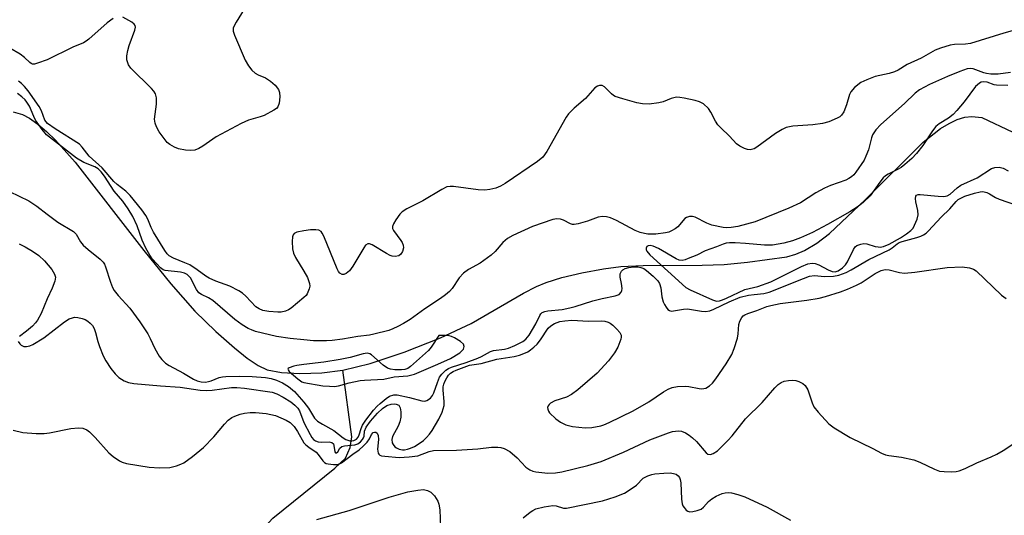
# Model space of a CAD drawing. Units: inches. Extents: x 1267764 to 1273764, y 521452 to 525453.
# Drawn here: x 1271926 to 1272181, y 523682 to 523810 of the extents above; entities that cross this region are included whole.
import ezdxf

# ---------------------------------------------------------------- set-up
doc = ezdxf.new("R2010")
doc.units = ezdxf.units.IN
doc.header["$MEASUREMENT"] = 0
doc.layers.add('HYDRO-Single Line Stream', color=4, linetype='Continuous')
doc.layers.add('Undefined', color=1, linetype='Continuous')

msp = doc.modelspace()

# ---------------------------------------------------------------- linework, layer by layer
at = {"layer": 'HYDRO-Single Line Stream'}
for points in [[(1271924.68, 523786.44), (1271927.14, 523785.71), (1271928.91, 523784.78), (1271931.09, 523783.24), (1271933.34, 523781.3), (1271935.61, 523779.07), (1271940.7, 523773.36), (1271958.57, 523750.42), (1271965.56, 523741.78), (1271971.78, 523734.74), (1271977.2, 523729.44), (1271982.05, 523725.17), (1271985.3, 523722.56), (1271988.18, 523720.63), (1271990.51, 523719.54), (1271994.16, 523718.8), (1271998.97, 523718.53), (1272004.66, 523718.72), (1272010.09, 523719.39)], [(1272010.09, 523719.39), (1272017.19, 523721.15), (1272025.97, 523724.07), (1272035.38, 523727.8), (1272043.35, 523731.56), (1272056.88, 523739.38), (1272060.26, 523741.11), (1272062.75, 523742.16), (1272066.82, 523743.41), (1272071.99, 523744.65), (1272077.58, 523745.71), (1272082.11, 523746.31), (1272087.9, 523746.58), (1272103.13, 523746.62), (1272108.86, 523746.82), (1272114.93, 523747.43), (1272125.05, 523748.77), (1272127.44, 523749.47), (1272129.65, 523750.43), (1272132.83, 523752.33), (1272136.12, 523754.84), (1272145.35, 523763.56), (1272160.36, 523778.53), (1272164.9, 523782.12), (1272167.09, 523783.42), (1272169.19, 523784.38), (1272171.17, 523784.98), (1272173.03, 523785.23), (1272175.59, 523784.94), (1272183.6, 523781.15)], [(1271954.16, 523631.01), (1271968.31, 523655.27), (1271991.96, 523681.01), (1272008.02, 523694.01), (1272010.74, 523696.6), (1272011.95, 523699.35), (1272012.4, 523702.09), (1272010.09, 523719.39)]]:
    msp.add_lwpolyline(points, dxfattribs=at)
at = {"layer": 'Undefined'}
for points, elevation in [([(1271987.75, 523818.27), (1271982.42, 523809.64), (1271981.99, 523808.88), (1271981.68, 523808.1), (1271981.68, 523807.32), (1271982.02, 523806.25), (1271984.77, 523799.78), (1271985.6, 523798.3), (1271986.52, 523797.19), (1271987.37, 523796.44), (1271988.14, 523796.03), (1271990.05, 523795.21), (1271991.35, 523794.39), (1271992.54, 523793.3), (1271993.42, 523792.17), (1271993.71, 523791.41), (1271993.76, 523790.32), (1271993.58, 523788.65), (1271993.22, 523787.67), (1271992.88, 523787.29), (1271992.2, 523786.81), (1271989.66, 523785.47), (1271988.68, 523785.1), (1271985.62, 523784.26), (1271983.76, 523783.4), (1271977.27, 523779.88), (1271973.77, 523777.49), (1271972.77, 523776.92), (1271971.7, 523776.5), (1271970.49, 523776.38), (1271969.31, 523776.5), (1271967.55, 523776.85), (1271966.48, 523777.25), (1271965.25, 523777.93), (1271964.6, 523778.46), (1271964.05, 523779.11), (1271962.54, 523781.25), (1271961.8, 523782.48), (1271961.45, 523783.49), (1271961.33, 523784.53), (1271961.81, 523788.38), (1271961.77, 523790.04), (1271961.55, 523791.06), (1271961.09, 523791.77), (1271960.5, 523792.43), (1271955.18, 523797.71), (1271954.56, 523798.63), (1271954.12, 523799.85), (1271954.11, 523800.91), (1271954.37, 523802.27), (1271954.77, 523803.64), (1271956.2, 523807.54), (1271956.36, 523808.32), (1271956.31, 523808.78), (1271956.04, 523809.17), (1271955.41, 523809.66), (1271953.07, 523810.92)], 392), ([(1271950.59, 523810.64), (1271949.03, 523809.47), (1271944.3, 523805.29), (1271943.62, 523804.77), (1271942.87, 523804.32), (1271940.14, 523803.15), (1271933.45, 523799.89), (1271931.02, 523798.99), (1271930.23, 523798.8), (1271929.73, 523798.8), (1271929.35, 523798.92), (1271928.98, 523799.17), (1271927.64, 523800.52), (1271926.46, 523801.37), (1271921.02, 523804.44)], 392), ([(1272184.69, 523807.76), (1272181.3, 523806.83), (1272172.64, 523804.14), (1272171.36, 523803.96), (1272168.52, 523803.89), (1272167.38, 523803.68), (1272164.84, 523802.9), (1272163.47, 523802.39), (1272159.85, 523800.31), (1272156.26, 523798.67), (1272153.93, 523797.25), (1272152.93, 523796.78), (1272151.6, 523796.35), (1272147.92, 523795.58), (1272145.79, 523794.74), (1272144.25, 523793.99), (1272142.62, 523792.71), (1272141.68, 523791.63), (1272141.35, 523790.89), (1272140.57, 523788.2), (1272139.81, 523786.39), (1272139.22, 523785.5), (1272138.8, 523785.14), (1272138.07, 523784.72), (1272135.93, 523783.79), (1272134.3, 523783.4), (1272131.77, 523783.06), (1272126.61, 523782.67), (1272124.91, 523782.33), (1272123.87, 523781.84), (1272122.14, 523780.76), (1272117.34, 523777.21), (1272116.6, 523776.83), (1272115.62, 523776.59), (1272114.87, 523776.62), (1272114.11, 523776.86), (1272112.89, 523777.47), (1272112, 523778.12), (1272110.23, 523780.1), (1272107.98, 523782.22), (1272107.23, 523783.04), (1272106.62, 523784.02), (1272105.41, 523786.34), (1272104.75, 523787.28), (1272103.45, 523788.46), (1272102.45, 523789.03), (1272101.34, 523789.36), (1272098.48, 523789.94), (1272097.34, 523790.14), (1272096.49, 523790.18), (1272095.09, 523789.89), (1272093.03, 523789.04), (1272091.95, 523788.72), (1272089.39, 523788.42), (1272087.68, 523788.44), (1272086.25, 523788.75), (1272082.57, 523789.77), (1272080.63, 523790.41), (1272080.14, 523790.68), (1272079.7, 523791.03), (1272077.89, 523792.87), (1272077.23, 523793.23), (1272076.52, 523793.23), (1272076.05, 523793.05), (1272075.38, 523792.59), (1272072.91, 523789.85), (1272069.97, 523787.37), (1272068.5, 523785.9), (1272067.9, 523784.98), (1272062.87, 523776.08), (1272061.88, 523774.65), (1272060.52, 523773.53), (1272052.14, 523767.81), (1272050.94, 523767.12), (1272049.74, 523766.65), (1272048.13, 523766.23), (1272046.82, 523766.07), (1272045.1, 523766.17), (1272038.7, 523767.03), (1272037.85, 523767.07), (1272037.02, 523766.93), (1272035.7, 523766.3), (1272030.78, 523763.3), (1272026.64, 523761.25), (1272025.45, 523760.48), (1272024.85, 523759.84), (1272023.82, 523758.38), (1272023.23, 523757.38), (1272022.95, 523756.64), (1272022.97, 523756.15), (1272023.18, 523755.67), (1272025.13, 523753.04), (1272025.44, 523752.54), (1272025.7, 523751.85), (1272025.76, 523751.16), (1272025.51, 523750.16), (1272025.12, 523749.53), (1272024.55, 523749.1), (1272023.6, 523748.92), (1272022.84, 523748.99), (1272022.34, 523749.14), (1272021.35, 523749.64), (1272017.65, 523751.9), (1272016.95, 523752.18), (1272016.53, 523752.2), (1272015.98, 523751.82), (1272015.5, 523751.17), (1272012.62, 523746.4), (1272011.77, 523745.2), (1272010.93, 523744.45), (1272010.33, 523744.24), (1272009.93, 523744.25), (1272009.31, 523744.58), (1272008.98, 523744.98), (1272008.57, 523745.72), (1272005.13, 523754.16), (1272004.76, 523754.92), (1272004.46, 523755.34), (1272003.83, 523755.7), (1272003.05, 523755.81), (1272001.66, 523755.77), (1272000, 523755.55)], 390), ([(1272183.03, 523796.57), (1272179.83, 523796.15), (1272177.88, 523796.15), (1272176.82, 523796.32), (1272176.09, 523796.53), (1272173.37, 523797.59), (1272172.58, 523797.67), (1272171.78, 523797.53), (1272169.91, 523796.87), (1272166.73, 523795.59), (1272162.03, 523793.49), (1272159.41, 523792.1), (1272158.34, 523791.28), (1272155.53, 523788.57), (1272149.43, 523783.14), (1272148.09, 523781.72), (1272147.27, 523780.41), (1272146.99, 523779.64), (1272146.2, 523776.58), (1272145.58, 523774.95), (1272145.08, 523773.91), (1272142.98, 523770.78), (1272142.42, 523770.11), (1272141.79, 523769.53), (1272141.11, 523769.08), (1272140.33, 523768.71), (1272136.4, 523767.34), (1272134.83, 523766.64), (1272132.61, 523765.44), (1272128.63, 523762.8), (1272125.56, 523761.39), (1272116.84, 523757.92), (1272112.38, 523756.7), (1272110.67, 523756.4), (1272109.51, 523756.36), (1272108.62, 523756.44), (1272105.67, 523757.02), (1272104.34, 523757.51), (1272101.36, 523759.1), (1272100.6, 523759.28), (1272099.84, 523759.23), (1272099.13, 523759.01), (1272098.69, 523758.74), (1272096.82, 523756.59), (1272096.18, 523756.1), (1272095.24, 523755.54), (1272094.5, 523755.21), (1272093.69, 523754.99), (1272091.14, 523754.72), (1272089.03, 523754.72), (1272088.18, 523754.83), (1272087.11, 523755.1), (1272085.83, 523755.65), (1272080.95, 523758.22), (1272079.43, 523758.88), (1272078.38, 523759.18), (1272077.31, 523759.25), (1272076.24, 523759.1), (1272073.42, 523758.08), (1272071, 523757.33), (1272069.99, 523757.16), (1272069.52, 523757.21), (1272069.07, 523757.36), (1272067.22, 523758.29), (1272066.49, 523758.57), (1272065.47, 523758.65), (1272064.43, 523758.49), (1272059.2, 523756.68), (1272054.13, 523754.37), (1272052.71, 523753.59), (1272051.52, 523752.56), (1272049.52, 523750.16), (1272048.45, 523749.2), (1272045.61, 523747.12), (1272042.62, 523745.53), (1272041.31, 523744.54), (1272040.2, 523743.32), (1272038.43, 523740.59), (1272037.67, 523739.79), (1272036.67, 523738.91), (1272035.39, 523737.96), (1272031.35, 523735.29), (1272027.54, 523732.59), (1272025.77, 523731.48), (1272024.28, 523730.7), (1272023.02, 523730.13), (1272021.96, 523729.74), (1272018.06, 523728.73), (1272016.94, 523728.51), (1272013.93, 523728.13), (1272010, 523727.43), (1272007.34, 523727.09), (1272005.84, 523727.01), (1272002.5, 523727.04), (1272000, 523727.27)], 388), ([(1272000, 523738.27), (1271996.73, 523735.49), (1271996.03, 523735.03), (1271995.21, 523734.71), (1271994.07, 523734.46), (1271993.2, 523734.44), (1271990.87, 523734.64), (1271989.37, 523734.93), (1271988.4, 523735.3), (1271987.51, 523735.87), (1271984.92, 523738.64), (1271984.08, 523739.38), (1271983.13, 523740.01), (1271980.8, 523741.2), (1271977.2, 523742.5), (1271975.47, 523743.26), (1271974.56, 523743.79), (1271972.35, 523745.42), (1271970.41, 523746.69), (1271969.13, 523747.29), (1271966.23, 523748.43), (1271965.12, 523749.06), (1271964.6, 523749.56), (1271963.93, 523750.49), (1271961.05, 523755.18), (1271960.43, 523756.38), (1271959.55, 523758.6), (1271959.04, 523759.56), (1271957.99, 523761.01), (1271954.99, 523764.73), (1271953.85, 523765.84), (1271951.62, 523767.58), (1271950.75, 523768.34), (1271947.71, 523771.86), (1271944.4, 523774.87), (1271942.52, 523777.27), (1271941.83, 523778), (1271935.52, 523781.96), (1271933.61, 523783.36), (1271932.91, 523784.28), (1271932.02, 523786.67), (1271931.43, 523787.82), (1271928.53, 523791.81), (1271927.63, 523792.95), (1271926.83, 523793.79), (1271926.03, 523794.33)], 390), ([(1272182.31, 523793.23), (1272179.35, 523793.32), (1272178.79, 523793.45), (1272176.96, 523794.09), (1272175.95, 523794.18), (1272175.45, 523794.08), (1272174.97, 523793.85), (1272173.9, 523792.95), (1272170.98, 523789), (1272169.12, 523786.79), (1272168.14, 523785.75), (1272166.92, 523784.77), (1272164.49, 523783.3), (1272163.7, 523782.63), (1272162.82, 523781.47), (1272160.31, 523777.69), (1272158.64, 523775.64), (1272157.42, 523774.34), (1272155.67, 523772.73), (1272154.73, 523772), (1272153.74, 523771.44), (1272151.28, 523770.27), (1272150.63, 523769.82), (1272150.05, 523769.29), (1272149.15, 523768.21), (1272146.62, 523764.63), (1272144.96, 523762.97), (1272143.59, 523761.89), (1272141.39, 523760.5), (1272135.61, 523757.19), (1272131.72, 523755.1), (1272128.65, 523753.72), (1272126.52, 523752.98), (1272124.3, 523752.38), (1272121.35, 523751.87), (1272120.27, 523751.79), (1272119.25, 523751.81), (1272114.36, 523752.27), (1272111.69, 523752.42), (1272110.21, 523752.42), (1272109.38, 523752.32), (1272108.62, 523752.1), (1272106.89, 523751.4), (1272103.96, 523750.36), (1272101.73, 523749.27), (1272099.56, 523748.35), (1272098.75, 523748.05), (1272097.94, 523747.88), (1272097.16, 523747.98), (1272096.39, 523748.31), (1272091.81, 523750.96), (1272090.48, 523751.58), (1272089.69, 523751.74), (1272089.17, 523751.68), (1272088.85, 523751.51), (1272088.62, 523751.04), (1272088.63, 523750.66), (1272088.77, 523750.28), (1272089.55, 523749.3), (1272098.91, 523740.89), (1272100.05, 523740.25), (1272105.79, 523737.63), (1272106.85, 523737.34), (1272107.6, 523737.39), (1272108.41, 523737.63), (1272109.48, 523738.08), (1272114.23, 523740.36), (1272117.54, 523741.11), (1272120.89, 523742.32), (1272128.85, 523746.31), (1272130.49, 523746.96), (1272131.65, 523747.14), (1272132.4, 523747.09), (1272133.38, 523746.74), (1272135.76, 523745.47), (1272136.83, 523745.02), (1272137.58, 523744.94), (1272138.35, 523745.15), (1272139.52, 523745.91), (1272140.3, 523746.73), (1272140.75, 523747.49), (1272142.3, 523750.73), (1272142.81, 523751.4), (1272143.23, 523751.71), (1272144.2, 523752.12), (1272144.98, 523752.26), (1272145.78, 523752.16), (1272147.94, 523751.52), (1272148.75, 523751.36), (1272149.29, 523751.34), (1272150.1, 523751.49), (1272151.56, 523752.07), (1272154.48, 523753.74), (1272156.11, 523754.79), (1272157.23, 523755.66), (1272157.77, 523756.28), (1272158.17, 523757.02), (1272158.81, 523758.61), (1272159.09, 523759.69), (1272159.04, 523760.81), (1272158.48, 523763.09), (1272158.36, 523763.9), (1272158.48, 523764.54), (1272158.7, 523764.82), (1272159.1, 523764.97), (1272159.6, 523764.99), (1272164.29, 523764.51), (1272165.76, 523764.49), (1272166.59, 523764.62), (1272167.38, 523765.06), (1272169.2, 523766.72), (1272170.15, 523767.38), (1272174.41, 523769.31), (1272178.09, 523771.67), (1272178.91, 523771.93), (1272180.05, 523772.05), (1272181.15, 523771.81), (1272182.44, 523771.14)], 386), ([(1272000, 523727.27), (1271996.39, 523727.61), (1271992.85, 523728.12), (1271987.48, 523729.48), (1271986.42, 523729.84), (1271985.51, 523730.25), (1271984.03, 523731.16), (1271982.08, 523732.57), (1271976.44, 523737.46), (1271975.3, 523738.15), (1271973.5, 523739.01), (1271972.81, 523739.48), (1271972.15, 523740.36), (1271970.64, 523743.32), (1271970.31, 523743.72), (1271969.72, 523744.22), (1271969.03, 523744.58), (1271968.01, 523744.85), (1271964.05, 523745.28), (1271963.54, 523745.45), (1271962.87, 523745.92), (1271961.86, 523746.95), (1271960.73, 523748.29), (1271960.06, 523749.27), (1271959.03, 523751.07), (1271958.06, 523753.16), (1271956.83, 523756.87), (1271955.64, 523759.23), (1271954.51, 523761.28), (1271953.13, 523763.2), (1271950.86, 523765.8), (1271948.3, 523769.69), (1271947.44, 523770.85), (1271946.68, 523771.61), (1271945.85, 523772.17), (1271942.99, 523773.29), (1271941.05, 523774.42), (1271933.34, 523780.42), (1271932.18, 523781.8), (1271930.5, 523784.24), (1271930.02, 523785.16), (1271928.89, 523787.89), (1271928.26, 523788.92), (1271927.78, 523789.5), (1271926.93, 523790.27), (1271925.77, 523791.13)], 388), ([(1271923.73, 523765.73), (1271928.7, 523763.36), (1271930.85, 523761.95), (1271933.48, 523759.83), (1271936.23, 523757.81), (1271940.31, 523755.39), (1271940.96, 523754.67), (1271942.16, 523752.68), (1271942.85, 523751.84), (1271944.11, 523750.7), (1271947.18, 523748.19), (1271947.96, 523747.42), (1271948.31, 523746.9), (1271948.63, 523746.19), (1271949.9, 523742.23), (1271950.44, 523740.85), (1271950.84, 523740.07), (1271951.85, 523738.78), (1271954.93, 523735.51), (1271957.53, 523731.96), (1271959.58, 523728.8), (1271960.2, 523727.61), (1271961.36, 523725.05), (1271962.5, 523723.06), (1271963.16, 523722.15), (1271964.16, 523721.25), (1271965.1, 523720.65), (1271968.81, 523718.61), (1271971.43, 523717.05), (1271972.38, 523716.63), (1271973.37, 523716.39), (1271974.52, 523716.34), (1271975.26, 523716.44), (1271975.97, 523716.66), (1271978.04, 523717.51), (1271978.87, 523717.69), (1271979.75, 523717.76), (1271983.29, 523717.82), (1271986.57, 523717.78), (1271990.07, 523717.52), (1271991.5, 523717.27), (1271992.87, 523716.8), (1271994.48, 523716.13), (1271995.99, 523715.22), (1271997.55, 523713.89), (1272000, 523711.15)], 388), ([(1272000, 523711.15), (1272001.22, 523709.58), (1272002.73, 523706.97), (1272003.54, 523706.17), (1272004.78, 523705.39), (1272007.74, 523703.79), (1272010.18, 523701.89), (1272010.89, 523701.46), (1272011.88, 523701.11), (1272012.42, 523701.07), (1272012.94, 523701.17), (1272013.58, 523701.54), (1272014.02, 523702.07), (1272014.3, 523702.68), (1272014.78, 523704.3), (1272015.2, 523705.19), (1272016.04, 523706.41), (1272018.04, 523709), (1272018.96, 523710.06), (1272019.74, 523710.81), (1272021.28, 523712.05), (1272022.2, 523712.65), (1272023.26, 523712.99), (1272024.11, 523712.98), (1272027.36, 523712.29), (1272030.57, 523711.44), (1272031.35, 523711.41), (1272031.87, 523711.57), (1272032.8, 523712.19), (1272033.34, 523712.85), (1272033.67, 523713.52), (1272034.56, 523716.25), (1272035.12, 523717.56), (1272035.68, 523718.39), (1272036.75, 523719.39), (1272037.48, 523719.89), (1272038.26, 523720.22), (1272042.04, 523721.38), (1272045.01, 523722.5), (1272046.03, 523722.98), (1272048.36, 523724.29), (1272049.13, 523724.51), (1272051.97, 523724.89), (1272053.01, 523725.15), (1272054.61, 523725.81), (1272056.68, 523726.86), (1272057.51, 523727.47), (1272058.33, 523728.46), (1272060.1, 523731.44), (1272061.07, 523733.63), (1272061.36, 523734.04), (1272061.74, 523734.36), (1272062.42, 523734.65), (1272063.19, 523734.82), (1272066.88, 523735.17), (1272068.84, 523735.55), (1272070.22, 523735.93), (1272074.79, 523737.41), (1272077.24, 523738), (1272080.62, 523738.67), (1272081.64, 523739.08), (1272082.19, 523739.61), (1272082.35, 523740.05), (1272082.39, 523740.56), (1272082.28, 523741.92), (1272081.9, 523743.52), (1272081.91, 523744.41), (1272082.27, 523745.12), (1272082.61, 523745.45), (1272083.22, 523745.81), (1272084.14, 523746.06), (1272085.48, 523746.22), (1272086.51, 523746.21), (1272087.26, 523746.06), (1272088.04, 523745.75), (1272088.76, 523745.3), (1272090.47, 523743.8), (1272091.64, 523742.59), (1272092.09, 523741.89), (1272092.46, 523740.79), (1272092.74, 523738.46), (1272093.04, 523737.17), (1272093.37, 523736.42), (1272093.78, 523735.71), (1272094.27, 523735.11), (1272094.66, 523734.85), (1272095.15, 523734.75), (1272095.7, 523734.77), (1272098.33, 523735.24), (1272099.35, 523735.31), (1272102.94, 523734.69), (1272104.03, 523734.67), (1272105.12, 523734.83), (1272106.16, 523735.22), (1272110.14, 523737.16), (1272113.03, 523738.32), (1272115.18, 523738.85), (1272116.62, 523739.07), (1272119.13, 523739.31), (1272120.48, 523739.61), (1272129.36, 523743.18), (1272130.98, 523743.76), (1272132.23, 523743.95), (1272134.87, 523743.73), (1272137.18, 523743.76), (1272138.57, 523744.08), (1272140.47, 523744.78), (1272141.75, 523745.45), (1272146.3, 523748.1), (1272151.55, 523750.6), (1272152.36, 523751.13), (1272153.64, 523752.2), (1272154.15, 523752.51), (1272154.95, 523752.8), (1272158.79, 523753.78), (1272159.81, 523754.15), (1272160.48, 523754.49), (1272161.13, 523754.93), (1272161.75, 523755.51), (1272165.02, 523759.09), (1272167.31, 523761.22), (1272168.96, 523763.13), (1272169.47, 523763.63), (1272170.11, 523764.04), (1272171.2, 523764.5), (1272173.72, 523765.34), (1272175.11, 523765.69), (1272175.88, 523765.72), (1272176.84, 523765.53), (1272177.56, 523765.18), (1272179.14, 523764.17), (1272180.05, 523763.72), (1272184.52, 523762.2)], 388), ([(1272000, 523755.55), (1271998.15, 523755.19), (1271997.44, 523754.82), (1271997.18, 523754.47), (1271997.04, 523754.03), (1271996.95, 523752.75), (1271997.01, 523750.91), (1271997.3, 523749.72), (1271997.84, 523748.67), (1272000, 523745.1)], 390), ([(1271926.22, 523752.18), (1271927.76, 523751.44), (1271929.67, 523750.31), (1271931.35, 523749.15), (1271932.78, 523747.77), (1271934.66, 523745.5), (1271935.42, 523744.29), (1271935.66, 523743.53), (1271935.51, 523742.49), (1271934.82, 523740.64), (1271933.52, 523737.91), (1271931.91, 523734.11), (1271931, 523732.34), (1271930.51, 523731.66), (1271929.69, 523730.83), (1271928.13, 523729.49), (1271926.3, 523728.12)], 390), ([(1272000, 523705.87), (1272001.59, 523702.7), (1272002.03, 523701.97), (1272002.48, 523701.42), (1272003, 523701.05), (1272003.65, 523700.83), (1272004.46, 523700.77), (1272006.52, 523700.81), (1272007.19, 523700.65), (1272007.62, 523700.27), (1272007.78, 523699.89), (1272008.01, 523698.25), (1272008.2, 523698.01), (1272008.45, 523697.97), (1272008.8, 523698.2), (1272009.29, 523699.22), (1272009.79, 523699.61), (1272010.53, 523699.8), (1272013.15, 523700.04), (1272013.93, 523700.35), (1272014.63, 523700.83), (1272015.2, 523701.42), (1272015.44, 523701.85), (1272015.57, 523702.32), (1272015.71, 523703.62), (1272016.09, 523704.62), (1272017.21, 523706.2), (1272019.02, 523708.27), (1272020.32, 523709.51), (1272021.49, 523710.26), (1272022.56, 523710.58), (1272023.39, 523710.65), (1272023.91, 523710.61), (1272024.56, 523710.3), (1272024.95, 523709.69), (1272025.13, 523708.63), (1272025.1, 523707.21), (1272024.86, 523706.05), (1272024.44, 523704.93), (1272022.96, 523702.2), (1272022.8, 523701.4), (1272022.87, 523700.61), (1272023.08, 523700.15), (1272023.56, 523699.55), (1272023.97, 523699.24), (1272024.7, 523698.94), (1272025.49, 523698.79), (1272026.03, 523698.79), (1272026.82, 523698.9), (1272027.6, 523699.15), (1272028.6, 523699.63), (1272029.82, 523700.37), (1272030.93, 523701.21), (1272031.76, 523701.99), (1272032.53, 523702.82), (1272033.23, 523703.76), (1272034.98, 523706.74), (1272035.83, 523708.56), (1272036.28, 523710.24), (1272036.3, 523711.26), (1272036.06, 523714.26), (1272036.08, 523715.1), (1272036.21, 523715.8), (1272036.46, 523716.51), (1272036.97, 523717.46), (1272037.45, 523718.11), (1272038, 523718.62), (1272038.69, 523719.04), (1272039.44, 523719.38), (1272042.9, 523720.7), (1272045.89, 523721.14), (1272049.95, 523722.28), (1272054.45, 523722.94), (1272055.86, 523723.31), (1272056.96, 523723.71), (1272057.97, 523724.2), (1272058.67, 523724.66), (1272059.58, 523725.36), (1272060.42, 523726.15), (1272061.31, 523727.29), (1272063.29, 523730.28), (1272063.95, 523730.95), (1272064.94, 523731.51), (1272066.27, 523732), (1272067.61, 523732.25), (1272069.36, 523732.34), (1272073.67, 523732.12), (1272077.11, 523732.18), (1272077.96, 523732.08), (1272078.78, 523731.87), (1272079.28, 523731.62), (1272079.98, 523731.09), (1272081.06, 523730.05), (1272081.82, 523729.17), (1272082.18, 523728.46), (1272082.2, 523727.97), (1272082.11, 523727.46), (1272081.33, 523725.38), (1272080.43, 523723.92), (1272078.87, 523721.87), (1272075.98, 523718.68), (1272070.9, 523714.34), (1272069.27, 523713.09), (1272068.03, 523712.41), (1272065.02, 523711.45), (1272063.89, 523710.85), (1272063.51, 523710.53), (1272063.24, 523710.17), (1272063.12, 523709.73), (1272063.14, 523709.27), (1272063.31, 523708.82), (1272063.62, 523708.38), (1272065.28, 523706.78), (1272066.41, 523705.91), (1272067.87, 523705.2), (1272069.6, 523704.83), (1272072.82, 523704.43), (1272074.56, 523704.56), (1272076.86, 523704.98), (1272077.71, 523705.25), (1272079.08, 523705.82), (1272085.24, 523708.91), (1272089.36, 523711.23), (1272093.1, 523713.79), (1272094.35, 523714.48), (1272095.38, 523714.94), (1272096.79, 523715.21), (1272098.85, 523715.26), (1272099.72, 523715.16), (1272102.33, 523714.63), (1272103.1, 523714.58), (1272104.06, 523714.78), (1272105.07, 523715.33), (1272105.81, 523716.03), (1272106.67, 523717.14), (1272109.36, 523721.07), (1272110.8, 523723.45), (1272111.44, 523725.02), (1272112.3, 523727.73), (1272112.5, 523728.87), (1272112.68, 523731.24), (1272112.86, 523732.09), (1272113.39, 523733.06), (1272113.76, 523733.47), (1272114.19, 523733.78), (1272114.95, 523734.1), (1272117.31, 523734.87), (1272119.91, 523735.9), (1272120.97, 523736.2), (1272123.39, 523736.68), (1272130.24, 523737.58), (1272133.41, 523738.1), (1272135.09, 523738.51), (1272138.94, 523739.72), (1272140.83, 523740.39), (1272143.12, 523741.43), (1272144.36, 523742.1), (1272147.92, 523744.49), (1272149.49, 523745.24), (1272150.55, 523745.52), (1272151.59, 523745.45), (1272154.28, 523744.7), (1272155.54, 523744.59), (1272158.19, 523744.84), (1272166.62, 523746.07), (1272170.47, 523746.22), (1272172.41, 523745.98), (1272173.44, 523745.64), (1272174.15, 523745.17), (1272180.7, 523738.9), (1272181.88, 523738.04)], 390), ([(1272000, 523745.1), (1272000.94, 523743.41), (1272001.41, 523741.88), (1272001.52, 523741.17), (1272001.37, 523740.47), (1272000.87, 523739.22), (1272000.54, 523738.76), (1272000, 523738.27)], 390), ([(1271925.94, 523726.81), (1271926.39, 523726.22), (1271926.78, 523725.88), (1271927.45, 523725.59), (1271928.18, 523725.52), (1271928.97, 523725.71), (1271929.78, 523726.1), (1271932.59, 523727.83), (1271938.01, 523731.96), (1271939.2, 523732.71), (1271940.02, 523733.02), (1271940.59, 523733.12), (1271941.42, 523733.09), (1271942.53, 523732.85), (1271943.32, 523732.56), (1271944.03, 523732.12), (1271944.67, 523731.59), (1271945.23, 523730.97), (1271945.64, 523730.26), (1271946.04, 523729.22), (1271946.58, 523726.87), (1271947.03, 523725.52), (1271948.01, 523723.14), (1271948.65, 523721.85), (1271949.98, 523719.87), (1271951.07, 523718.45), (1271952.09, 523717.51), (1271953.47, 523716.61), (1271954.55, 523716.21), (1271955.95, 523715.93), (1271962.88, 523715.31), (1271967.93, 523715.04), (1271973.16, 523714.22), (1271974.8, 523714.18), (1271976.22, 523714.25), (1271981.21, 523714.91), (1271982.61, 523714.95), (1271984.62, 523714.75), (1271991.75, 523713.67), (1271993.01, 523713.25), (1271994.58, 523712.42), (1271996.6, 523711.2), (1271997.66, 523710.32), (1271998.39, 523709.52), (1271998.81, 523708.89), (1272000, 523705.87)], 390), ([(1272000, 523716.22), (1272004.91, 523715.39), (1272006.59, 523715.23), (1272007.91, 523715.22), (1272008.94, 523715.39), (1272011.68, 523716.1), (1272014.52, 523716.7), (1272015.69, 523716.83), (1272020.72, 523717.09), (1272023.38, 523717.68), (1272026.95, 523717.96), (1272028.67, 523718.39), (1272034.67, 523720.95), (1272037.93, 523722.46), (1272040.41, 523723.94), (1272041.02, 523724.48), (1272041.32, 523724.88), (1272041.5, 523725.52), (1272041.31, 523726.13), (1272040.51, 523726.85), (1272038.99, 523727.77), (1272038.19, 523728.15), (1272037.64, 523728.32), (1272036.6, 523728.43), (1272034.9, 523728.44)], 386), ([(1272034.9, 523728.44), (1272032.97, 523725.37), (1272032.25, 523724.48), (1272027.63, 523720.37), (1272026.92, 523719.88), (1272026.1, 523719.55), (1272025.27, 523719.46), (1272023.53, 523719.53), (1272022.4, 523719.68), (1272021.62, 523719.92), (1272020.51, 523720.67), (1272017.53, 523723.36), (1272017.07, 523723.64), (1272016.41, 523723.81), (1272015.36, 523723.69), (1272011.95, 523722.69), (1272009.39, 523722.14), (1272005.14, 523721.47), (1272000, 523720.85)], 386), ([(1272000, 523720.85), (1271998.19, 523720.65), (1271997.34, 523720.47), (1271996.21, 523720.05), (1271995.94, 523719.88), (1271995.8, 523719.69), (1271995.87, 523719.47), (1271996.2, 523719.09), (1271998.39, 523717.16), (1271999.42, 523716.43), (1272000, 523716.22)], 386), ([(1272000, 523700.57), (1272000.47, 523700.06), (1272001.25, 523699.42), (1272003.15, 523698.13), (1272003.71, 523697.52), (1272004.88, 523695.93), (1272005.34, 523695.48), (1272005.74, 523695.25), (1272006.26, 523695.1), (1272007.68, 523694.94), (1272008.81, 523694.99), (1272009.69, 523695.35), (1272012.67, 523697.62), (1272014.3, 523698.75), (1272015.37, 523699.69), (1272016.37, 523700.71), (1272017, 523701.6), (1272017.49, 523702.74), (1272017.93, 523703.22), (1272018.27, 523703.36), (1272018.62, 523703.3), (1272018.94, 523703.07), (1272019.25, 523702.5), (1272019.28, 523701.46), (1272019.08, 523698.9), (1272019.19, 523697.91), (1272019.36, 523697.61), (1272019.65, 523697.4), (1272020.12, 523697.24), (1272020.93, 523697.1), (1272024.69, 523696.8), (1272027.29, 523696.92), (1272029.52, 523697.23), (1272032.43, 523698.34), (1272033.58, 523698.58), (1272039.53, 523698.66), (1272045.05, 523699.05), (1272048.59, 523699.49), (1272050.25, 523699.46), (1272051.03, 523699.32), (1272051.82, 523699.08), (1272053.31, 523698.3), (1272055.22, 523696.69), (1272057.5, 523694.3), (1272058.55, 523693.55), (1272059.27, 523693.26), (1272060.08, 523693.08), (1272063.16, 523692.69), (1272065.15, 523692.8), (1272066.8, 523693.08), (1272073.51, 523694.71), (1272076.95, 523695.71), (1272082.73, 523698.11), (1272089.62, 523701.37), (1272094.39, 523703.16), (1272095.48, 523703.5), (1272096.25, 523703.64), (1272097.01, 523703.69), (1272097.77, 523703.58), (1272098.8, 523703.17), (1272099.79, 523702.59), (1272100.67, 523701.9), (1272101.68, 523700.93), (1272104.18, 523697.94), (1272104.6, 523697.67), (1272105.27, 523697.56), (1272105.98, 523697.78), (1272107.12, 523698.52), (1272109.79, 523701.14), (1272110.94, 523702.42), (1272114.41, 523706.8), (1272118.68, 523710.99), (1272121.97, 523714.85), (1272122.8, 523715.7), (1272123.6, 523716.22), (1272124.4, 523716.52), (1272125.54, 523716.76), (1272126.62, 523716.81), (1272127.41, 523716.74), (1272128.22, 523716.51), (1272129.24, 523715.98), (1272129.86, 523715.45), (1272130.53, 523714.33), (1272131.64, 523710.97), (1272132.1, 523709.91), (1272133.16, 523708.53), (1272135.96, 523705.52), (1272137.3, 523704.44), (1272141.51, 523701.96), (1272147.32, 523699.1), (1272149.62, 523697.88), (1272150.67, 523697.44), (1272151.51, 523697.25), (1272154.79, 523696.85), (1272157.99, 523696.19), (1272159.51, 523695.59), (1272163.32, 523693.72), (1272164.66, 523693.26), (1272165.79, 523693.14), (1272167.8, 523693.09), (1272168.94, 523693.15), (1272169.74, 523693.31), (1272171.28, 523693.88), (1272174.29, 523695.35), (1272177.99, 523696.91), (1272179.48, 523697.62), (1272181.13, 523698.56), (1272185.16, 523701.28)], 392), ([(1271924.69, 523703.85), (1271927.18, 523703.23), (1271930.66, 523703), (1271932.69, 523702.98), (1271934.13, 523703.2), (1271939.58, 523704.3), (1271941.58, 523704.49), (1271942.69, 523704.37), (1271943.74, 523703.91), (1271944.44, 523703.4), (1271945.88, 523701.93), (1271949.48, 523697.94), (1271950.57, 523697.03), (1271952.21, 523695.92), (1271952.95, 523695.55), (1271954.07, 523695.22), (1271959.89, 523694.25), (1271962.58, 523694.12), (1271965.27, 523694.17), (1271966.99, 523694.58), (1271968.1, 523695), (1271968.87, 523695.39), (1271971.1, 523697), (1271973.99, 523699.4), (1271976.65, 523702.13), (1271979.38, 523705.44), (1271980.41, 523706.44), (1271981.34, 523707.12), (1271982.1, 523707.52), (1271983.45, 523708.03), (1271984.58, 523708.3), (1271986.03, 523708.44), (1271987.49, 523708.47), (1271990.22, 523708.19), (1271992.64, 523707.62), (1271995.39, 523706.45), (1271996.4, 523705.86), (1271997.43, 523704.78), (1271998.34, 523703.48), (1272000, 523700.57)], 392), ([(1272056.82, 523681.15), (1272058.6, 523682.59), (1272059.31, 523683.06), (1272060.07, 523683.43), (1272062.26, 523683.99), (1272064.48, 523684.33), (1272065.3, 523684.27), (1272067.23, 523683.67), (1272068.03, 523683.67), (1272077.3, 523685.54), (1272080.61, 523686.53), (1272083.01, 523687.52), (1272084.47, 523688.44), (1272086.1, 523689.63), (1272087.89, 523691.39), (1272089.06, 523692.02), (1272090.08, 523692.37), (1272090.9, 523692.53), (1272093.18, 523692.71), (1272094.89, 523692.75), (1272095.7, 523692.65), (1272096.4, 523692.42), (1272096.97, 523692.02), (1272097.28, 523691.56), (1272097.45, 523691.03), (1272097.58, 523690.16), (1272097.83, 523685.96), (1272097.98, 523684.79), (1272098.15, 523684.25), (1272098.44, 523683.77), (1272099.01, 523683.15), (1272099.46, 523682.85), (1272099.95, 523682.7), (1272100.75, 523682.73), (1272101.85, 523682.99), (1272102.88, 523683.4), (1272103.52, 523683.91), (1272104.78, 523685.32), (1272105.63, 523686.02), (1272106.78, 523686.77), (1272108.3, 523687.41), (1272109.08, 523687.63), (1272109.88, 523687.7), (1272110.71, 523687.6), (1272112.36, 523687.19), (1272114.23, 523686.58), (1272119.98, 523683.9), (1272126.04, 523680.56)], 394), ([(1272003.34, 523680.69), (1272011.72, 523683.05), (1272022.06, 523686.47), (1272026.91, 523687.83), (1272029.51, 523688.31), (1272030.95, 523688.44), (1272031.96, 523688.25), (1272032.84, 523687.81), (1272033.79, 523686.84), (1272034.69, 523685.46), (1272034.96, 523684.65), (1272035.18, 523683.18), (1272035.41, 523678.74)], 394)]:
    msp.add_lwpolyline(points, dxfattribs=dict(at, elevation=elevation))

doc.saveas('drawing.dxf')
